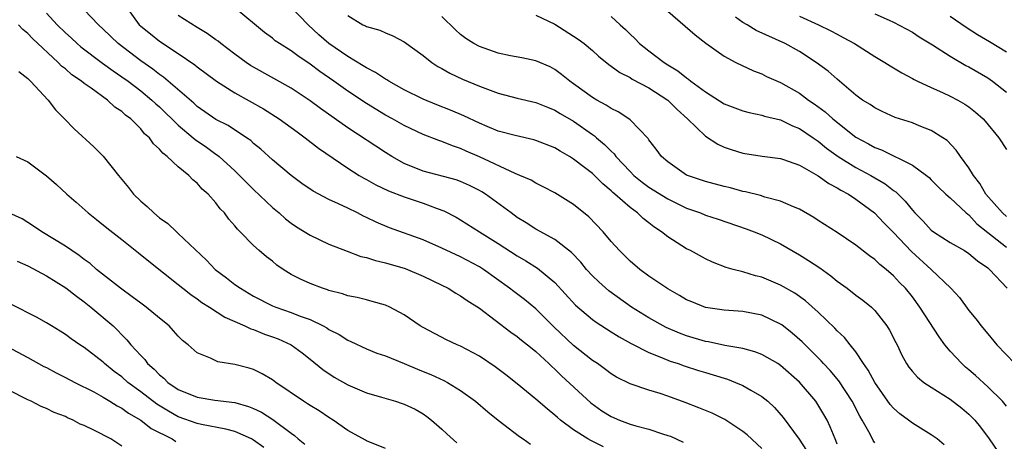
# Model space of a CAD drawing. Units: inches. Extents: x 2622000 to 2625000, y 1503000 to 1506000.
# Drawn here: x 2622168 to 2622273, y 1503277 to 1503322 of the extents above; entities that cross this region are included whole.
import ezdxf

# ---------------------------------------------------------------- set-up
doc = ezdxf.new("R2010")
doc.units = ezdxf.units.IN
doc.header["$MEASUREMENT"] = 0
doc.layers.add('LD26221503_2ft', color=133, linetype='Continuous')

msp = doc.modelspace()

# ---------------------------------------------------------------- linework, layer by layer
at = {"layer": 'LD26221503_2ft'}
for points, elevation in [([(2622171, 1503322.23), (2622172.14, 1503321), (2622173, 1503320.15), (2622173.61, 1503319.61), (2622174.25, 1503319), (2622174.65, 1503318.65), (2622176.93, 1503316.93), (2622178.08, 1503316.09), (2622179, 1503315.48), (2622179.67, 1503315), (2622181, 1503313.98), (2622182.2, 1503313), (2622182.61, 1503312.61), (2622183, 1503312.27), (2622185, 1503310.33), (2622186.59, 1503309), (2622186.8, 1503308.8), (2622187.99, 1503307.99), (2622189, 1503307.25), (2622189.15, 1503307.15), (2622189.33, 1503307), (2622191, 1503305.48), (2622191.5, 1503305), (2622192.23, 1503304.23), (2622193, 1503303.48), (2622195, 1503301.6), (2622195.71, 1503301), (2622196.39, 1503300.39), (2622197, 1503299.92), (2622197.54, 1503299.54), (2622199, 1503298.63), (2622201, 1503297.69), (2622202.94, 1503296.94), (2622204.39, 1503296.39), (2622205, 1503296.26), (2622205.94, 1503295.94), (2622207, 1503295.71), (2622209.09, 1503295.09), (2622211, 1503294.3), (2622213, 1503293.35), (2622213.68, 1503293), (2622214.49, 1503292.49), (2622215, 1503292.21), (2622215.7, 1503291.71), (2622217, 1503290.88), (2622220.33, 1503288.33), (2622221, 1503287.88), (2622221.48, 1503287.48), (2622222.11, 1503287), (2622222.59, 1503286.59), (2622223, 1503286.28), (2622224.37, 1503285), (2622224.68, 1503284.68), (2622225, 1503284.41), (2622225.7, 1503283.7), (2622228.82, 1503280.82), (2622230, 1503280), (2622231, 1503279.38), (2622231.89, 1503279), (2622233, 1503278.58), (2622233.61, 1503278.39), (2622235, 1503278.03), (2622236.46, 1503277.54), (2622237, 1503277.38), (2622237.28, 1503277.28), (2622238.66, 1503276.66)], 7840), ([(2622247, 1503276), (2622245.43, 1503277.43), (2622245, 1503277.79), (2622243.06, 1503279.06), (2622241.72, 1503279.72), (2622240.32, 1503280.32), (2622238.87, 1503280.87), (2622237, 1503281.54), (2622236.19, 1503281.81), (2622235, 1503282.17), (2622233, 1503282.86), (2622231.57, 1503283.57), (2622231, 1503283.91), (2622230.39, 1503284.39), (2622229.53, 1503285), (2622229, 1503285.34), (2622227, 1503286.94), (2622224.91, 1503288.91), (2622223, 1503290.82), (2622221.8, 1503291.8), (2622220.65, 1503292.65), (2622220.2, 1503293), (2622217.42, 1503295), (2622217, 1503295.27), (2622215, 1503296.33), (2622213, 1503297.28), (2622211, 1503298.14), (2622207.43, 1503299.43), (2622206.02, 1503300.02), (2622205, 1503300.52), (2622204.67, 1503300.67), (2622204.04, 1503301), (2622203, 1503301.51), (2622202.03, 1503301.97), (2622201, 1503302.42), (2622199.32, 1503303.32), (2622198.14, 1503304.14), (2622197, 1503304.98), (2622195, 1503306.65), (2622193.77, 1503307.77), (2622193, 1503308.39), (2622192.69, 1503308.69), (2622192.24, 1503309), (2622190.29, 1503310.29), (2622189, 1503310.94), (2622187, 1503312.32), (2622186.65, 1503312.65), (2622183.43, 1503315.43), (2622183, 1503315.71), (2622182.29, 1503316.29), (2622181, 1503317.17), (2622178.59, 1503319), (2622177, 1503320.54), (2622176.5, 1503321), (2622175, 1503322.59)], 7842), ([(2622179.37, 1503323), (2622180.85, 1503321), (2622181, 1503320.86), (2622182.03, 1503320.02), (2622183, 1503319.25), (2622185, 1503317.93), (2622186.75, 1503316.75), (2622187, 1503316.54), (2622189.05, 1503315), (2622191, 1503313.75), (2622194.04, 1503312.05), (2622195.72, 1503311), (2622197, 1503310.07), (2622197.61, 1503309.61), (2622198.48, 1503309), (2622199.89, 1503307.89), (2622203, 1503305.77), (2622204.21, 1503305), (2622204.7, 1503304.7), (2622205, 1503304.56), (2622205.99, 1503303.99), (2622207.35, 1503303.35), (2622209, 1503302.72), (2622211, 1503302.04), (2622212.52, 1503301.48), (2622213.23, 1503301.23), (2622214.54, 1503300.54), (2622215, 1503300.28), (2622217, 1503299), (2622219, 1503297.77), (2622221, 1503296.44), (2622221.92, 1503295.92), (2622223.15, 1503295.15), (2622225, 1503293.63), (2622227.2, 1503291.2), (2622229, 1503289.69), (2622229.4, 1503289.4), (2622231, 1503288.39), (2622231.85, 1503287.85), (2622233.13, 1503287.13), (2622235, 1503286.17), (2622236.34, 1503285.66), (2622237.27, 1503285.27), (2622238.11, 1503285), (2622238.76, 1503284.76), (2622240.27, 1503284.27), (2622241, 1503284.05), (2622241.82, 1503283.82), (2622243.34, 1503283.34), (2622244.22, 1503283), (2622245, 1503282.67), (2622245.83, 1503282.17), (2622247, 1503281.51), (2622247.64, 1503281), (2622248.35, 1503280.35), (2622249.28, 1503279.28), (2622250.96, 1503276.96), (2622251.76, 1503275.76)], 7844), ([(2622259, 1503276.6), (2622258.84, 1503276.84), (2622258.5, 1503277.5), (2622257.66, 1503279), (2622257.41, 1503279.41), (2622256.6, 1503281), (2622255.18, 1503283.18), (2622254.26, 1503284.26), (2622253.56, 1503285), (2622253.3, 1503285.3), (2622251.59, 1503287), (2622251.3, 1503287.3), (2622250.23, 1503288.23), (2622249.12, 1503289.12), (2622249, 1503289.19), (2622247, 1503290.15), (2622245, 1503290.55), (2622243, 1503290.68), (2622241, 1503290.96), (2622239.55, 1503291.55), (2622239, 1503291.79), (2622238.25, 1503292.25), (2622237, 1503292.93), (2622235, 1503294.28), (2622234.03, 1503295), (2622233, 1503295.89), (2622231.87, 1503297), (2622231, 1503297.96), (2622230.13, 1503299), (2622228.61, 1503300.61), (2622227, 1503301.9), (2622225, 1503303.13), (2622223.78, 1503303.78), (2622223, 1503304.16), (2622222.48, 1503304.48), (2622221.3, 1503305), (2622220.8, 1503305.2), (2622217, 1503306.97), (2622215.58, 1503307.58), (2622215, 1503307.86), (2622214.13, 1503308.13), (2622213, 1503308.6), (2622212.69, 1503308.69), (2622211, 1503309.33), (2622209, 1503310.28), (2622207.76, 1503311), (2622207, 1503311.41), (2622205, 1503312.62), (2622203, 1503313.93), (2622201.52, 1503315), (2622200.03, 1503316.03), (2622199, 1503316.82), (2622197.69, 1503317.69), (2622197, 1503318.22), (2622195.74, 1503319), (2622195.3, 1503319.3), (2622195, 1503319.56), (2622194.17, 1503320.17), (2622191, 1503322.8)], 7848), ([(2622266.38, 1503276.38), (2622265.63, 1503277), (2622265, 1503277.45), (2622263, 1503278.68), (2622262.59, 1503279), (2622261.67, 1503279.67), (2622261, 1503280.25), (2622260.65, 1503280.65), (2622259, 1503282.98), (2622258.31, 1503284.31), (2622257.82, 1503285), (2622257, 1503286.25), (2622256.39, 1503287), (2622255.79, 1503287.79), (2622255, 1503288.5), (2622254.77, 1503288.77), (2622253, 1503290.45), (2622251.66, 1503291.66), (2622250.5, 1503292.5), (2622249, 1503293.34), (2622247, 1503294.18), (2622246.34, 1503294.34), (2622245, 1503294.74), (2622243.96, 1503295), (2622243.21, 1503295.21), (2622241.77, 1503295.77), (2622241, 1503296.12), (2622239.41, 1503297), (2622239, 1503297.2), (2622237, 1503298.47), (2622236.35, 1503299), (2622235.53, 1503299.53), (2622235, 1503299.96), (2622234.41, 1503300.41), (2622233.79, 1503301), (2622233, 1503301.57), (2622231.39, 1503303), (2622231.18, 1503303.18), (2622231, 1503303.36), (2622230.09, 1503304.09), (2622229, 1503305.19), (2622228.17, 1503305.83), (2622227, 1503306.72), (2622226.55, 1503307), (2622225.56, 1503307.56), (2622225, 1503307.92), (2622223, 1503308.7), (2622222.77, 1503308.77), (2622220.78, 1503309.22), (2622219, 1503309.71), (2622217.82, 1503310.18), (2622217, 1503310.53), (2622215.33, 1503311.33), (2622213.92, 1503311.92), (2622212.48, 1503312.48), (2622211, 1503313.09), (2622209, 1503314.1), (2622207.37, 1503315), (2622207.15, 1503315.15), (2622207, 1503315.22), (2622205.94, 1503315.94), (2622205, 1503316.41), (2622204.65, 1503316.65), (2622203, 1503317.62), (2622201, 1503319), (2622199.94, 1503319.94), (2622198.78, 1503321), (2622197, 1503322.88)], 7850), ([(2622237, 1503322.43), (2622238.85, 1503320.85), (2622239.91, 1503319.91), (2622241.04, 1503319.04), (2622243, 1503317.67), (2622244.24, 1503317), (2622246.1, 1503316.1), (2622247, 1503315.78), (2622247.51, 1503315.51), (2622249, 1503314.85), (2622251, 1503313.72), (2622251.96, 1503313), (2622252.58, 1503312.58), (2622253.74, 1503311.74), (2622254.53, 1503311), (2622257, 1503309.04), (2622258.35, 1503308.35), (2622259, 1503307.97), (2622259.72, 1503307.72), (2622263, 1503306.09), (2622264.5, 1503305), (2622264.78, 1503304.78), (2622265, 1503304.54), (2622265.76, 1503303.76), (2622266.57, 1503303), (2622267, 1503302.62), (2622268.73, 1503301), (2622268.88, 1503300.88), (2622269, 1503300.8), (2622269.86, 1503299.86), (2622271, 1503298.94), (2622273, 1503297.37)], 7860), ([(2622255, 1503276.45), (2622254.85, 1503276.85), (2622254.78, 1503277), (2622254.28, 1503278.28), (2622253.93, 1503279), (2622253.6, 1503279.6), (2622252.85, 1503280.85), (2622252.74, 1503281), (2622251, 1503283.04), (2622249, 1503284.81), (2622248.7, 1503285), (2622247, 1503285.97), (2622246.26, 1503286.26), (2622245, 1503286.59), (2622243.07, 1503286.93), (2622241.32, 1503287.32), (2622241, 1503287.36), (2622239, 1503287.96), (2622238.24, 1503288.24), (2622236.84, 1503288.84), (2622235, 1503289.86), (2622233.15, 1503291), (2622230.73, 1503292.73), (2622229.67, 1503293.67), (2622229, 1503294.31), (2622228.37, 1503295), (2622227.76, 1503295.76), (2622226.79, 1503296.79), (2622225, 1503298.2), (2622223, 1503299.28), (2622221.96, 1503299.96), (2622221, 1503300.53), (2622220.35, 1503301), (2622217.65, 1503303), (2622217.25, 1503303.25), (2622217, 1503303.4), (2622215.93, 1503303.93), (2622215, 1503304.33), (2622214.51, 1503304.51), (2622211, 1503305.46), (2622209, 1503306.27), (2622207.67, 1503307), (2622207, 1503307.41), (2622203, 1503310.05), (2622200.09, 1503312.09), (2622199, 1503312.92), (2622197, 1503314.25), (2622193, 1503316.48), (2622192.67, 1503316.67), (2622192.2, 1503317), (2622191, 1503317.87), (2622189.52, 1503319), (2622189.24, 1503319.24), (2622189, 1503319.4), (2622188.07, 1503320.07), (2622187, 1503320.71), (2622185, 1503321.99)], 7846), ([(2622203, 1503321.97), (2622204.6, 1503321), (2622204.88, 1503320.88), (2622205, 1503320.8), (2622206.42, 1503320.42), (2622207, 1503320.13), (2622207.81, 1503319.81), (2622209, 1503319.17), (2622211, 1503317.74), (2622211.93, 1503317), (2622212.58, 1503316.58), (2622213, 1503316.35), (2622213.85, 1503315.85), (2622215.21, 1503315.21), (2622217, 1503314.47), (2622219, 1503313.72), (2622221, 1503313.21), (2622223, 1503312.74), (2622224.23, 1503312.23), (2622225, 1503311.94), (2622225.58, 1503311.58), (2622227, 1503310.76), (2622229, 1503309.34), (2622229.21, 1503309.21), (2622229.43, 1503309), (2622230.29, 1503308.29), (2622231, 1503307.56), (2622231.3, 1503307.3), (2622231.5, 1503307), (2622233, 1503305.41), (2622233.41, 1503305), (2622234.28, 1503304.28), (2622235, 1503303.76), (2622237, 1503302.49), (2622239, 1503301.51), (2622240.47, 1503301), (2622241, 1503300.78), (2622242.35, 1503300.35), (2622245.33, 1503299.33), (2622246.2, 1503299), (2622247, 1503298.68), (2622249, 1503297.71), (2622251, 1503296.54), (2622251.96, 1503295.96), (2622253.16, 1503295.16), (2622254.33, 1503294.33), (2622255, 1503293.77), (2622256.06, 1503293), (2622257, 1503292.27), (2622257.74, 1503291.74), (2622258.64, 1503291), (2622259, 1503290.65), (2622260.3, 1503289), (2622260.57, 1503288.57), (2622261.23, 1503287.24), (2622261.37, 1503287), (2622261.88, 1503285.88), (2622262.39, 1503285), (2622262.64, 1503284.64), (2622263, 1503284.18), (2622263.55, 1503283.55), (2622264.23, 1503283), (2622265, 1503282.49), (2622267, 1503281.24), (2622268.26, 1503280.26), (2622269, 1503279.64), (2622269.32, 1503279.32), (2622269.62, 1503279), (2622270.24, 1503278.24), (2622271.15, 1503277), (2622272.54, 1503275)], 7852), ([(2622273, 1503280.49), (2622272.56, 1503281), (2622271, 1503282.55), (2622269.72, 1503283.72), (2622269, 1503284.35), (2622268.64, 1503284.64), (2622268.24, 1503285), (2622267, 1503286.34), (2622266.44, 1503287), (2622265.83, 1503287.83), (2622263.8, 1503291), (2622263, 1503292.08), (2622262.27, 1503293), (2622261.63, 1503293.63), (2622261, 1503294.32), (2622260.21, 1503295), (2622259.53, 1503295.53), (2622259, 1503296.05), (2622258.44, 1503296.44), (2622257, 1503297.58), (2622255, 1503298.93), (2622253, 1503300.21), (2622252.53, 1503300.53), (2622251, 1503301.4), (2622250.36, 1503301.64), (2622249, 1503302.25), (2622247.31, 1503302.69), (2622246.85, 1503302.85), (2622245.26, 1503303.26), (2622245, 1503303.3), (2622243.66, 1503303.66), (2622243, 1503303.81), (2622241, 1503304.33), (2622239, 1503305.03), (2622237, 1503306.43), (2622236.34, 1503307), (2622235.78, 1503307.78), (2622235, 1503308.76), (2622234.91, 1503308.91), (2622233, 1503310.89), (2622232.87, 1503311), (2622231.75, 1503311.75), (2622231, 1503312.1), (2622230.47, 1503312.47), (2622229.46, 1503313), (2622229, 1503313.27), (2622227, 1503314.72), (2622226.6, 1503315), (2622225.73, 1503315.73), (2622225, 1503316.26), (2622224.51, 1503316.51), (2622223, 1503317.16), (2622221.49, 1503317.49), (2622220.3, 1503317.7), (2622219, 1503317.99), (2622217.49, 1503318.51), (2622217, 1503318.69), (2622216.41, 1503319), (2622215.55, 1503319.55), (2622215, 1503319.97), (2622214.44, 1503320.44), (2622213, 1503321.88)], 7854), ([(2622223, 1503322.03), (2622225, 1503321.05), (2622227.48, 1503319.48), (2622228.12, 1503319), (2622229, 1503318.25), (2622229.66, 1503317.66), (2622230.76, 1503316.76), (2622231, 1503316.6), (2622231.92, 1503315.92), (2622233, 1503315.39), (2622233.23, 1503315.23), (2622235, 1503314.3), (2622237, 1503313), (2622237.99, 1503311.99), (2622239.1, 1503311), (2622241, 1503309.17), (2622242.31, 1503308.31), (2622243, 1503307.99), (2622243.73, 1503307.73), (2622245, 1503307.34), (2622247.03, 1503307.03), (2622249, 1503306.79), (2622249.3, 1503306.7), (2622251, 1503306.09), (2622253, 1503304.96), (2622254.13, 1503304.13), (2622255, 1503303.69), (2622255.41, 1503303.41), (2622256.2, 1503303), (2622257, 1503302.47), (2622258.99, 1503301), (2622259.96, 1503299.96), (2622261, 1503298.92), (2622262.91, 1503296.91), (2622264.98, 1503295), (2622267.09, 1503293), (2622268.01, 1503292.01), (2622269, 1503290.66), (2622269.74, 1503289.74), (2622270.3, 1503289), (2622270.63, 1503288.63), (2622271, 1503288.15), (2622271.96, 1503287), (2622273.87, 1503285)], 7856), ([(2622231, 1503321.87), (2622231.94, 1503321), (2622232.5, 1503320.5), (2622233, 1503320), (2622233.52, 1503319.52), (2622234, 1503319), (2622235, 1503318.22), (2622236.61, 1503317), (2622237, 1503316.75), (2622238.09, 1503316.09), (2622239, 1503315.35), (2622239.22, 1503315.22), (2622239.47, 1503315), (2622241, 1503313.86), (2622243, 1503312.61), (2622245, 1503311.85), (2622245.67, 1503311.67), (2622247, 1503311.4), (2622247.3, 1503311.3), (2622249, 1503310.89), (2622250.27, 1503310.27), (2622251, 1503309.99), (2622252.44, 1503309), (2622252.76, 1503308.76), (2622253, 1503308.62), (2622253.89, 1503307.89), (2622255.12, 1503307), (2622257, 1503305.84), (2622258.58, 1503305), (2622260.1, 1503304.1), (2622261, 1503303.39), (2622261.24, 1503303.24), (2622262.25, 1503302.25), (2622263, 1503301.29), (2622263.27, 1503301), (2622264.13, 1503300.13), (2622265, 1503299.19), (2622265.26, 1503299), (2622267, 1503297.87), (2622268.53, 1503297), (2622269, 1503296.71), (2622269.91, 1503295.91), (2622271, 1503295.17), (2622271.2, 1503295), (2622273.07, 1503293)], 7858), ([(2622273, 1503300.64), (2622272.59, 1503301), (2622270.81, 1503303), (2622270.15, 1503304.15), (2622269.48, 1503305), (2622269, 1503305.79), (2622268.11, 1503307), (2622267.67, 1503307.67), (2622266.69, 1503308.69), (2622266.23, 1503309), (2622265, 1503309.78), (2622263.73, 1503310.27), (2622263, 1503310.58), (2622261.16, 1503311.16), (2622259.78, 1503311.78), (2622259, 1503312.16), (2622258.51, 1503312.51), (2622257.71, 1503313), (2622257, 1503313.51), (2622255, 1503315.2), (2622254.06, 1503316.06), (2622252.79, 1503317), (2622251, 1503318.15), (2622249.47, 1503319), (2622246.4, 1503320.4), (2622245.44, 1503321), (2622245, 1503321.24), (2622244.19, 1503321.81)], 7862), ([(2622251, 1503321.92), (2622253.03, 1503321), (2622254.34, 1503320.34), (2622255, 1503319.98), (2622255.66, 1503319.66), (2622256.84, 1503319), (2622259, 1503317.64), (2622260.09, 1503317), (2622260.64, 1503316.64), (2622261.89, 1503315.89), (2622263, 1503315.3), (2622263.19, 1503315.19), (2622263.56, 1503315), (2622265, 1503314.33), (2622266.2, 1503313.8), (2622267, 1503313.42), (2622267.82, 1503313), (2622268.57, 1503312.57), (2622269, 1503312.27), (2622269.72, 1503311.72), (2622270.52, 1503311), (2622270.75, 1503310.75), (2622272.19, 1503309), (2622273, 1503307.73)], 7864), ([(2622259, 1503322.15), (2622260.52, 1503321.48), (2622261, 1503321.28), (2622263, 1503320.21), (2622263.72, 1503319.72), (2622265.12, 1503318.88), (2622267, 1503317.67), (2622268.68, 1503316.68), (2622269, 1503316.52), (2622271, 1503315.36), (2622271.53, 1503315), (2622273, 1503313.83)], 7866), ([(2622273, 1503318.08), (2622271.2, 1503319.2), (2622269.93, 1503319.93), (2622268.7, 1503320.7), (2622267, 1503321.87)], 7868), ([(2622230.17, 1503276.17), (2622228.83, 1503276.83), (2622228.53, 1503277), (2622227, 1503277.96), (2622225.62, 1503279), (2622225.28, 1503279.28), (2622225, 1503279.54), (2622224.18, 1503280.18), (2622223, 1503281.21), (2622221, 1503282.86), (2622219.8, 1503283.8), (2622218.66, 1503284.66), (2622217, 1503285.78), (2622215, 1503286.85), (2622214.62, 1503287), (2622213.51, 1503287.51), (2622211, 1503288.83), (2622210.71, 1503289), (2622209, 1503290.18), (2622207.49, 1503291), (2622207, 1503291.22), (2622205.61, 1503291.61), (2622205, 1503291.76), (2622204.02, 1503292.02), (2622203, 1503292.21), (2622202.43, 1503292.43), (2622201, 1503292.78), (2622200.84, 1503292.84), (2622200.33, 1503293), (2622199, 1503293.5), (2622197.97, 1503293.97), (2622197, 1503294.47), (2622196.15, 1503295), (2622195.47, 1503295.47), (2622195, 1503295.87), (2622194.36, 1503296.36), (2622193.59, 1503297), (2622193, 1503297.53), (2622191.56, 1503299), (2622191.27, 1503299.27), (2622191, 1503299.63), (2622190.36, 1503300.36), (2622189.91, 1503301), (2622189.45, 1503301.45), (2622189, 1503302.07), (2622188.16, 1503303), (2622187.54, 1503303.54), (2622187, 1503304.18), (2622186.53, 1503304.53), (2622186.1, 1503305), (2622185, 1503305.9), (2622183.83, 1503307), (2622183.34, 1503307.34), (2622183, 1503307.79), (2622182.35, 1503308.35), (2622181.93, 1503309), (2622181.42, 1503309.42), (2622181, 1503309.94), (2622179.94, 1503311), (2622179.39, 1503311.39), (2622179, 1503311.77), (2622178.26, 1503312.26), (2622177.48, 1503313), (2622175.75, 1503314.25), (2622175, 1503314.77), (2622174.72, 1503315), (2622173.69, 1503315.69), (2622173, 1503316.3), (2622172.6, 1503316.6), (2622172.23, 1503317), (2622169.52, 1503319.52), (2622169, 1503320.08), (2622168.49, 1503320.49), (2622168, 1503321)], 7838), ([(2622168.04, 1503316.04), (2622169, 1503315.3), (2622169.14, 1503315.14), (2622169.3, 1503315), (2622171.16, 1503313), (2622171.96, 1503311.96), (2622172.91, 1503311), (2622173.93, 1503309.93), (2622176.02, 1503308.02), (2622177.03, 1503307.03), (2622178.63, 1503305), (2622179.7, 1503303.7), (2622180.23, 1503303), (2622181, 1503302.25), (2622181.69, 1503301.69), (2622182.39, 1503301), (2622183, 1503300.5), (2622183.88, 1503299.88), (2622184.8, 1503299), (2622185, 1503298.83), (2622187.98, 1503295.98), (2622188.92, 1503295), (2622190.11, 1503294.11), (2622191, 1503293.42), (2622191.59, 1503293), (2622193, 1503292.17), (2622195, 1503291.15), (2622195.37, 1503291), (2622197, 1503290.44), (2622197.95, 1503290.05), (2622199, 1503289.68), (2622200.4, 1503289), (2622200.79, 1503288.79), (2622201, 1503288.64), (2622202.08, 1503288.08), (2622203, 1503287.48), (2622203.34, 1503287.34), (2622205, 1503286.56), (2622206.11, 1503286.11), (2622207, 1503285.81), (2622208.98, 1503285.02), (2622210.4, 1503284.4), (2622211, 1503284.17), (2622211.83, 1503283.83), (2622213.21, 1503283.21), (2622213.6, 1503283), (2622215, 1503282.15), (2622216.57, 1503281), (2622217.88, 1503279.88), (2622219, 1503278.99), (2622221.26, 1503277.26), (2622221.65, 1503277), (2622222.43, 1503276.43)], 7836), ([(2622167.76, 1503307), (2622169, 1503306.44), (2622171, 1503304.94), (2622172.04, 1503304.04), (2622173.14, 1503303), (2622174.15, 1503302.15), (2622175.41, 1503301), (2622176.32, 1503300.32), (2622177.42, 1503299.42), (2622179, 1503298.2), (2622180.78, 1503296.78), (2622181.87, 1503295.87), (2622185, 1503293.4), (2622185.48, 1503293), (2622186.34, 1503292.34), (2622187, 1503291.89), (2622187.5, 1503291.5), (2622188.32, 1503291), (2622189.93, 1503289.93), (2622192.07, 1503289), (2622192.69, 1503288.69), (2622193, 1503288.61), (2622194.14, 1503288.14), (2622195, 1503287.86), (2622195.62, 1503287.62), (2622197, 1503287), (2622198.15, 1503286.15), (2622199, 1503285.49), (2622200.36, 1503284.36), (2622201.56, 1503283.56), (2622203, 1503282.73), (2622205, 1503281.89), (2622206.58, 1503281.42), (2622208.07, 1503281), (2622208.78, 1503280.78), (2622209, 1503280.7), (2622210.16, 1503280.16), (2622211, 1503279.66), (2622211.39, 1503279.39), (2622211.9, 1503279), (2622213, 1503278.02), (2622213.53, 1503277.53), (2622214.6, 1503276.6)], 7834), ([(2622207, 1503275.99), (2622205, 1503276.8), (2622204.88, 1503276.88), (2622203, 1503277.9), (2622201.44, 1503279), (2622201, 1503279.26), (2622199.97, 1503279.97), (2622199, 1503280.55), (2622198.74, 1503280.74), (2622198.31, 1503281), (2622195.36, 1503283), (2622195, 1503283.27), (2622193.92, 1503283.92), (2622193, 1503284.36), (2622192.52, 1503284.52), (2622191, 1503284.92), (2622189.2, 1503285.2), (2622189, 1503285.28), (2622188.42, 1503285.58), (2622187, 1503286.13), (2622186.04, 1503287), (2622185.46, 1503287.46), (2622185, 1503287.93), (2622184.5, 1503288.5), (2622184.03, 1503289), (2622183, 1503289.82), (2622181.57, 1503291), (2622181, 1503291.42), (2622180.11, 1503292.11), (2622178.84, 1503293), (2622176.32, 1503295), (2622175.62, 1503295.62), (2622175, 1503296.07), (2622174.48, 1503296.48), (2622173.68, 1503297), (2622173, 1503297.48), (2622170.49, 1503299), (2622169.61, 1503299.61), (2622168.39, 1503300.39), (2622167, 1503301.03)], 7832), ([(2622167.87, 1503295.87), (2622169, 1503295.38), (2622171, 1503294.33), (2622173.06, 1503293.06), (2622174.17, 1503292.17), (2622175, 1503291.57), (2622175.71, 1503291), (2622178.06, 1503289), (2622178.54, 1503288.54), (2622179, 1503288.05), (2622179.54, 1503287.54), (2622179.97, 1503287), (2622181, 1503285.87), (2622181.44, 1503285.44), (2622181.74, 1503285), (2622182.42, 1503284.42), (2622183, 1503283.8), (2622183.45, 1503283.45), (2622183.9, 1503283), (2622185, 1503282.26), (2622187, 1503281.43), (2622188.87, 1503281.13), (2622191, 1503280.86), (2622192.45, 1503280.45), (2622193, 1503280.22), (2622193.83, 1503279.83), (2622195.05, 1503279.05), (2622197, 1503277.6), (2622197.36, 1503277.36), (2622197.74, 1503277), (2622198.43, 1503276.43)], 7830), ([(2622194.1, 1503276.1), (2622193, 1503276.88), (2622192.78, 1503277), (2622191, 1503277.78), (2622190.05, 1503278.05), (2622187.47, 1503278.53), (2622187, 1503278.64), (2622185, 1503279.36), (2622183.95, 1503279.95), (2622182.7, 1503280.7), (2622181, 1503282.01), (2622179.65, 1503283), (2622179, 1503283.58), (2622178.18, 1503284.18), (2622177.16, 1503285), (2622177, 1503285.15), (2622175, 1503286.7), (2622174.53, 1503287), (2622173.62, 1503287.62), (2622173, 1503288.1), (2622172.46, 1503288.46), (2622171.52, 1503289), (2622171, 1503289.32), (2622169.93, 1503289.93), (2622167.27, 1503291.27)], 7828), ([(2622166.81, 1503286.81), (2622169, 1503285.65), (2622170.71, 1503284.71), (2622171, 1503284.57), (2622172.02, 1503284.02), (2622173, 1503283.54), (2622174.02, 1503283), (2622176.01, 1503281.99), (2622177, 1503281.44), (2622177.73, 1503281), (2622178.5, 1503280.5), (2622179, 1503280.27), (2622179.72, 1503279.72), (2622181, 1503279), (2622182.12, 1503278.12), (2622184.35, 1503277), (2622184.74, 1503276.74)], 7826), ([(2622179, 1503276.24), (2622177.83, 1503277), (2622176.1, 1503277.9), (2622175, 1503278.43), (2622174.58, 1503278.58), (2622173.81, 1503279), (2622173.24, 1503279.24), (2622173, 1503279.37), (2622171.8, 1503279.8), (2622171, 1503280.22), (2622170.44, 1503280.44), (2622169.37, 1503281), (2622169, 1503281.16), (2622167, 1503282.17)], 7824)]:
    msp.add_lwpolyline(points, dxfattribs=dict(at, elevation=elevation))

doc.saveas('drawing.dxf')
